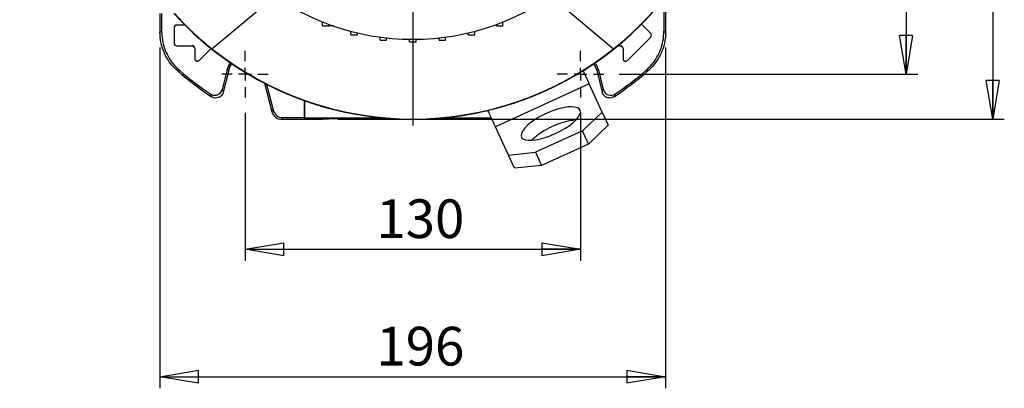
# Model space of a CAD drawing. Units: millimetres. Extents: x -4 to 213, y 0 to 297.
# Drawn here: x 32 to 96, y 56 to 80 of the extents above; entities that cross this region are included whole.
import ezdxf

# ---------------------------------------------------------------- set-up
doc = ezdxf.new("R2010")
doc.units = ezdxf.units.MM
doc.layers.add('FORMAT', color=7, linetype='Continuous')
doc.styles.add('SLDTEXTSTYLE0', font='TXT', dxfattribs={"width": 0.605})
doc.dimstyles.new('SLDDIMSTYLE1', dxfattribs={"dimtxt": 2.5, "dimasz": 2.5, "dimexe": 0, "dimexo": 0.0625, "dimtad": 1, "dimlfac": 6, "dimrnd": 1e-09, "dimzin": 12, "dimdsep": 46, "dimtxsty": 'SLDTEXTSTYLE0', "dimblk1": 'CLOSED', "dimblk2": 'CLOSED', "dimsah": 1, "dimcen": 0.09, "dimadec": 0, "dimazin": 3, "dimtfac": 1, "dimtofl": 0, "dimtmove": 0, "dimatfit": 3, "dimldrblk": 'CLOSED', "dimfxl": 0, "dimfrac": 2, "dimtolj": 1, "dimtzin": 12, "dimarcsym": 0})

# ---------------------------------------------------------------- blocks, each defined once
blk = doc.blocks.new('_Closed')
at = {"color": 0, "linetype": 'ByBlock', "lineweight": -2}
for p, q in [((-1, 0.166667), (0, 0)), ((-1, 0.166667), (-1, -0.166667)), ((0, 0), (-1, -0.166667)), ((0, 0), (-1, 0))]:
    blk.add_line(p, q, dxfattribs=at)
blk = doc.blocks.new('_D_13')
at = {"layer": 'FORMAT', "color": 7}
for p, q in [((71.124, 112.116), (90.409, 112.116)), ((89.659, 112.116), (89.659, 76.283)), ((71.124, 76.283), (90.409, 76.283))]:
    blk.add_line(p, q, dxfattribs=at)
at = {"layer": 'FORMAT', "color": 7, "xscale": 2.5, "yscale": 2.5}
for p, rotation in [((89.659, 112.116, 14.592), 90.0000000000004), ((89.659, 76.283, 14.592), 270.0000000000004)]:
    blk.add_blockref('_Closed', p, dxfattribs=dict(at, rotation=rotation))
at = {"layer": 'FORMAT', "color": 7, "insert": (86.436, 91.851), "char_height": 2.5, "attachment_point": 1, "rotation": 90, "style": 'SLDTEXTSTYLE0'}
blk.add_mtext('215', dxfattribs=at)
blk = doc.blocks.new('_D_14')
at = {"layer": 'FORMAT', "color": 7}
for p, q in [((67.259, 115.033), (96.003, 115.033)), ((95.253, 115.033), (95.253, 73.366)), ((52.957, 73.366), (96.003, 73.366))]:
    blk.add_line(p, q, dxfattribs=at)
at = {"layer": 'FORMAT', "color": 7, "xscale": 2.5, "yscale": 2.5}
for p, rotation in [((95.253, 115.033, 14.592), 90.0000000000004), ((95.253, 73.366, 14.592), 270.0000000000004)]:
    blk.add_blockref('_Closed', p, dxfattribs=dict(at, rotation=rotation))
at = {"layer": 'FORMAT', "color": 7, "insert": (92.03, 91.851), "char_height": 2.5, "attachment_point": 1, "rotation": 90, "style": 'SLDTEXTSTYLE0'}
blk.add_mtext('250', dxfattribs=at)
blk = doc.blocks.new('_D_15')
at = {"layer": 'FORMAT', "color": 7}
for p, q in [((46.957, 73.783), (46.957, 64.222)), ((68.624, 73.783), (68.624, 64.222)), ((46.957, 64.972), (68.624, 64.972))]:
    blk.add_line(p, q, dxfattribs=at)
at = {"layer": 'FORMAT', "color": 7, "xscale": 2.5, "yscale": 2.5, "rotation": 180.0000000000004}
blk.add_blockref('_Closed', (46.957, 64.972, 14.592), dxfattribs=at)
at = {"layer": 'FORMAT', "color": 7, "xscale": 2.5, "yscale": 2.5}
blk.add_blockref('_Closed', (68.624, 64.972, 14.592), dxfattribs=at)
at = {"layer": 'FORMAT', "color": 7, "insert": (55.441, 68.194), "char_height": 2.5, "attachment_point": 1, "style": 'SLDTEXTSTYLE0'}
blk.add_mtext('130', dxfattribs=at)
blk = doc.blocks.new('_D_16')
at = {"layer": 'FORMAT', "color": 7}
for p, q in [((41.457, 78.001), (41.457, 55.987)), ((74.124, 78.001), (74.124, 55.987)), ((41.457, 56.737), (74.124, 56.737))]:
    blk.add_line(p, q, dxfattribs=at)
at = {"layer": 'FORMAT', "color": 7, "xscale": 2.5, "yscale": 2.5, "rotation": 180.0000000000004}
blk.add_blockref('_Closed', (41.457, 56.737, 14.592), dxfattribs=at)
at = {"layer": 'FORMAT', "color": 7, "xscale": 2.5, "yscale": 2.5}
blk.add_blockref('_Closed', (74.124, 56.737, 14.592), dxfattribs=at)
at = {"layer": 'FORMAT', "color": 7, "insert": (55.441, 59.96), "char_height": 2.5, "attachment_point": 1, "style": 'SLDTEXTSTYLE0'}
blk.add_mtext('196', dxfattribs=at)
blk = doc.blocks.new('SW_CENTERMARKSYMBOL_4')
at = {"layer": 'FORMAT', "color": 0}
for p, q in [((0, 0.833), (0, 1.5)), ((-0.833, 0), (-1.5, 0)), ((0, 0), (-0.417, 0)), ((0, 0), (0, 0.417)), ((0, 0), (0, -0.417)), ((0, 0), (0.417, 0)), ((0.833, 0), (1.5, 0)), ((0, -0.833), (0, -1.5))]:
    blk.add_line(p, q, dxfattribs=at)
blk = doc.blocks.new('SW_CENTERMARKSYMBOL_5')
at = {"layer": 'FORMAT', "color": 0}
for p, q in [((0, 0.833), (0, 1.5)), ((-0.833, 0), (-1.5, 0)), ((0, 0), (-0.417, 0)), ((0, 0), (0, 0.417)), ((0, 0), (0, -0.417)), ((0, 0), (0.417, 0)), ((0.833, 0), (1.5, 0)), ((0, -0.833), (0, -1.5))]:
    blk.add_line(p, q, dxfattribs=at)
blk = doc.blocks.new('SW_CENTERMARKSYMBOL_6')
at = {"layer": 'FORMAT', "color": 0}
for p, q in [((0, 0.833), (0, 21.233)), ((-0.833, 0), (-27.097, 0)), ((0, 0), (-0.417, 0)), ((0, 0), (0, 0.417)), ((0, 0), (0, -0.417)), ((0, 0), (0.417, 0)), ((0.833, 0), (26.652, 0)), ((0, -0.833), (0, -21.233))]:
    blk.add_line(p, q, dxfattribs=at)

msp = doc.modelspace()

# ---------------------------------------------------------------- linework, layer by layer
at = {"color": 7, "linetype": 'Continuous', "lineweight": 25}
for p, q in [((44.8139, 77.9235), (48.6823, 81.1695)), ((66.8983, 81.1695), (70.7667, 77.9235)), ((74.0145, 81.1306), (74.0145, 79.0508)), ((74.1236, 81.2672), (74.1236, 79.0005)), ((41.457, 80.1997), (41.457, 79.0005)), ((41.5661, 80.1997), (41.5661, 79.0508)), ((51.967, 79.6454), (51.967, 79.6555)), ((51.967, 79.6454), (51.9923, 79.6454)), ((51.967, 79.3954), (51.967, 79.6454)), ((63.5883, 79.6454), (63.6136, 79.6454)), ((63.6136, 79.6454), (63.6136, 79.6555)), ((63.6136, 79.3954), (63.6136, 79.6454)), ((42.3707, 79.2831), (42.3707, 78.2831)), ((42.3707, 79.2831), (42.3736, 79.2831)), ((42.3736, 79.2831), (42.3736, 78.2831)), ((42.5403, 79.4526), (42.5403, 79.4497)), ((43.0746, 79.4526), (42.5403, 79.4526)), ((43.0775, 79.4497), (42.5403, 79.4497)), ((51.967, 79.3954), (52.3837, 79.3954)), ((52.3837, 79.3954), (52.3837, 79.4955)), ((52.6642, 79.3954), (52.3837, 79.3954)), ((53.7926, 78.8265), (53.7926, 79.0517)), ((54.2092, 78.8265), (54.2092, 78.9478)), ((61.3714, 78.8265), (61.3714, 78.9478)), ((61.788, 78.8265), (61.788, 79.0517)), ((63.1969, 79.3954), (63.1969, 79.4955)), ((63.1969, 79.3954), (63.6136, 79.3954)), ((73.1581, 78.9009), (72.5562, 79.5029)), ((73.1602, 78.903), (72.5582, 79.505)), ((73.1602, 78.903), (73.1581, 78.9009)), ((42.3707, 78.2831), (42.3736, 78.2831)), ((53.7926, 78.8265), (54.2092, 78.8265)), ((55.6733, 78.4819), (55.6733, 78.6767)), ((55.6733, 78.4819), (56.09, 78.4819)), ((56.09, 78.4819), (56.09, 78.6256)), ((57.582, 78.3664), (57.582, 78.5344)), ((57.582, 78.3664), (57.9986, 78.3664)), ((57.9986, 78.3664), (57.9986, 78.5344)), ((59.4906, 78.4819), (59.4906, 78.6256)), ((59.4906, 78.4819), (59.9073, 78.4819)), ((59.9073, 78.4819), (59.9073, 78.6767)), ((61.3714, 78.8265), (61.788, 78.8265)), ((73.1581, 78.6652), (71.6581, 77.1652)), ((73.1602, 78.6632), (71.6602, 77.1632)), ((73.1602, 78.6632), (73.1581, 78.6652)), ((42.5403, 78.1164), (43.5403, 78.1164)), ((42.5403, 78.1135), (42.5403, 78.1164)), ((42.5403, 78.1135), (43.5403, 78.1135)), ((43.5403, 78.1135), (43.5403, 78.1164)), ((43.7041, 77.9497), (43.7041, 77.2831)), ((43.7041, 77.9497), (43.707, 77.9497)), ((43.707, 77.9497), (43.707, 77.2831)), ((44.7659, 77.9396), (43.9915, 77.1652)), ((44.7682, 77.9378), (43.9935, 77.1632)), ((71.0289, 78.1135), (71.207, 78.1135)), ((71.0324, 78.1164), (71.207, 78.1164)), ((71.207, 78.1135), (71.207, 78.1164)), ((71.3707, 77.9497), (71.3736, 77.9497)), ((71.3707, 77.9497), (71.3707, 77.2831)), ((71.3736, 77.9497), (71.3736, 77.2831)), ((43.7041, 77.2831), (43.707, 77.2831)), ((43.9935, 77.1632), (43.9915, 77.1652)), ((71.3707, 77.2831), (71.3736, 77.2831)), ((71.6602, 77.1632), (71.6581, 77.1652)), ((42.7387, 76.5132), (42.6232, 76.4683)), ((45.7999, 76.5715), (45.4823, 75.2975)), ((45.9058, 76.5451), (45.5504, 75.1197)), ((45.7999, 76.5715), (45.9058, 76.5451)), ((69.7807, 76.5715), (69.6748, 76.5451)), ((69.6748, 76.5451), (70.0302, 75.1197)), ((69.7807, 76.5715), (70.0983, 75.2975)), ((72.9574, 76.4683), (72.8419, 76.5132)), ((48.2202, 75.6946), (48.6747, 73.8716)), ((48.3491, 75.6285), (48.76, 73.9807)), ((69.1917, 75.659), (63.1321, 72.8793)), ((70.0282, 73.8354), (69.1917, 75.659)), ((50.7903, 73.4755), (50.7903, 74.5776)), ((50.8252, 73.4406), (50.8252, 74.5652)), ((48.6747, 73.8716), (48.76, 73.9807)), ((68.751, 72.6223), (70.0282, 73.8354)), ((70.0282, 73.8354), (70.42, 72.9813)), ((49.4066, 73.4755), (49.3213, 73.3664)), ((49.3213, 73.3664), (51.957, 73.3664)), ((49.4066, 73.4755), (50.7903, 73.4755)), ((50.7903, 73.4755), (50.8252, 73.4406)), ((56.0336, 73.4406), (50.8252, 73.4406)), ((52.2456, 73.3795), (51.957, 73.3664)), ((56.5847, 73.4013), (53.689, 73.4013)), ((61.8916, 73.4013), (58.9959, 73.4013)), ((62.8747, 73.4406), (59.547, 73.4406)), ((63.9687, 71.0557), (63.1321, 72.8793)), ((68.751, 72.6223), (65.7212, 71.2325)), ((69.1428, 71.7682), (68.751, 72.6223)), ((70.42, 72.9813), (69.1428, 71.7682)), ((69.1428, 71.7682), (66.113, 70.3784)), ((63.9687, 71.0557), (65.7212, 71.2325)), ((64.3605, 70.2016), (63.9687, 71.0557)), ((65.7212, 71.2325), (66.113, 70.3784)), ((66.113, 70.3784), (64.3605, 70.2016))]:
    msp.add_line(p, q, dxfattribs=at)
at = {"color": 1, "linetype": 'Continuous', "lineweight": 25}
msp.add_line((52.3837, 79.4788), (52.4295, 79.4788), dxfattribs=at)
at = {"color": 7, "linetype": 'Continuous', "lineweight": 25, "flags": 128}
for points in [[(41.457, 79.0005), (41.5111, 79.0255), (41.5661, 79.0508)], [(74.0145, 79.0508), (74.0695, 79.0255), (74.1236, 79.0005)], [(45.7999, 76.5715), (45.9023, 76.8395), (46.0146, 77.0137)], [(69.7807, 76.5715), (69.6783, 76.8395), (69.566, 77.0137)], [(45.9058, 76.5451), (45.9988, 76.7886), (46.1049, 76.9521)], [(69.1917, 75.659), (69.1566, 75.7353), (69.1103, 75.8364), (69.0537, 75.9598), (68.9881, 76.1027), (68.9151, 76.2618), (68.8364, 76.4334), (68.7999, 76.5131)], [(69.6748, 76.5451), (69.5818, 76.7886), (69.4757, 76.9521)], [(45.4823, 75.2975), (45.5167, 75.2074), (45.5504, 75.1197)], [(70.0302, 75.1197), (70.0639, 75.2074), (70.0983, 75.2975)], [(44.7869, 74.8256), (44.7698, 74.8686), (44.7159, 75.0053)], [(70.8647, 75.0053), (70.8477, 74.9621), (70.7937, 74.8256)], [(63.1321, 72.8793), (63.0971, 72.9556), (63.0508, 73.0567), (62.9942, 73.1801), (62.9286, 73.323), (62.8556, 73.4821), (62.7769, 73.6537), (62.6943, 73.8338), (62.6455, 73.9401)], [(66.9984, 72.4455), (67.3142, 72.6017), (67.6123, 72.7719), (67.8842, 72.9514), (68.1221, 73.135), (68.3191, 73.3174), (68.4696, 73.4933), (68.5692, 73.6577), (68.615, 73.8059), (68.6059, 73.9336), (68.5419, 74.0371), (68.425, 74.1134), (68.2584, 74.1604), (68.0471, 74.1767), (67.7971, 74.1618), (67.5156, 74.1162), (67.2106, 74.0411), (66.891, 73.9388), (66.5659, 73.8122), (66.2447, 73.6648), (65.9367, 73.5011), (65.6507, 73.3256), (65.3948, 73.1434), (65.1766, 72.9597), (65.0022, 72.7799), (64.8767, 72.6091), (64.8038, 72.4523), (64.7853, 72.3138), (64.8221, 72.1978), (64.9128, 72.1076), (65.0551, 72.0457), (65.2447, 72.0139), (65.4762, 72.0132), (65.7429, 72.0436), (66.0372, 72.1041), (66.3506, 72.1932), (66.6742, 72.3081), (66.9984, 72.4455)]]:
    msp.add_lwpolyline(points, dxfattribs=at)
at = {"color": 7, "linetype": 'Continuous', "lineweight": 25}
for centre, radius, start, end in [((57.7903, 94.1997), 20.8333, 222.221614, 90), ((57.7903, 94.1997), 20.8333, 222.221614, 45), ((57.7903, 94.1997), 15.6667, 229.427245, 310.572755), ((57.7903, 94.1997), 20.8159, 308.563965, 321.436035), ((57.7903, 94.1997), 20.8159, 222.265227, 231.436035), ((42.5403, 79.2831), 0.1696, 90, 180), ((42.5403, 79.2831), 0.1667, 90, 180), ((73.0403, 78.7831), 0.1667, 315, 45), ((73.0403, 78.7831), 0.1696, 315, 45), ((42.5403, 78.2831), 0.1696, 180, 270), ((42.5403, 78.2831), 0.1667, 180, 270), ((43.5403, 77.9497), 0.1667, 0, 90), ((43.5403, 77.9497), 0.1638, 0, 90), ((57.7903, 94.1997), 20.8159, 231.436035, 308.563965), ((71.207, 77.9497), 0.1667, 0, 90), ((71.207, 77.9497), 0.1638, 0, 90), ((43.8736, 77.2831), 0.1696, 180, 315), ((43.8736, 77.2831), 0.1667, 180, 315), ((71.5403, 77.2831), 0.1696, 180, 315), ((71.5403, 77.2831), 0.1667, 180, 315), ((57.7903, 94.1997), 23.3333, 229.456891, 236.131468), ((57.7903, 94.1997), 23.2242, 229.601471, 235.739057), ((57.7903, 94.1997), 23.3333, 303.868532, 310.543109), ((57.7903, 94.1997), 23.2242, 304.260943, 310.398529), ((68.8553, 68.3978), 4.9503, 96.197427, 133.087175)]:
    msp.add_arc(centre, radius, start, end, dxfattribs=at)
for centre, major_axis, ratio, start_param, end_param in [((49.3217, 74.0333), (-0.4107, -0.5256), 0.9994483, 5.6202279, 6.9461427), ((49.407, 74.1424), (-0.4107, -0.5256), 0.9994483, 5.6202279, 6.9461427), ((53.689, 73.3577), (1.6667, 0), 0.0261859, 1.5707963, 2.6179939), ((61.8916, 73.3577), (1.6667, 0), 0.0261859, 0.9234231, 1.5707963)]:
    msp.add_ellipse(centre, major_axis=major_axis, ratio=ratio, start_param=start_param, end_param=end_param, dxfattribs=at)
for points, knots in [([(42.6232, 76.4683), (42.4886, 76.5951), (42.2157, 76.8524), (41.8965, 77.3163), (41.6543, 77.8273), (41.49, 78.3918), (41.4683, 78.7912), (41.457, 79.0005)], [0, 0, 0, 0, 0.1926406, 0.3908673, 0.5835079, 0.7817361, 1, 1, 1, 1]), ([(41.5661, 79.0508), (41.575, 78.8662), (41.5931, 78.4915), (41.7381, 77.9474), (41.969, 77.4313), (42.2927, 76.9371), (42.5847, 76.6595), (42.7387, 76.5132)], [0, 0, 0, 0, 0.1920808, 0.3897311, 0.581812, 0.7794642, 1, 1, 1, 1]), ([(72.8419, 76.5132), (72.9768, 76.6397), (73.2504, 76.8963), (73.5708, 77.3593), (73.8142, 77.8697), (73.9808, 78.4365), (74.0029, 78.8387), (74.0145, 79.0508)], [0, 0, 0, 0, 0.1920804, 0.389731, 0.581812, 0.7794639, 1, 1, 1, 1]), ([(74.1236, 79.0005), (74.1147, 78.8158), (74.0967, 78.4411), (73.9513, 77.8974), (73.7217, 77.3799), (73.4534, 76.9807), (73.1908, 76.6793), (73.0354, 76.5389), (72.9574, 76.4683)], [0, 0, 0, 0, 0.1925939, 0.3907727, 0.5833666, 0.7815467, 0.8902878, 1, 1, 1, 1]), ([(44.7159, 75.0053), (44.7655, 74.9782), (44.8647, 74.924), (45.0369, 74.911), (45.2025, 74.9519), (45.3446, 75.0463), (45.4404, 75.1686), (45.47, 75.2598), (45.4823, 75.2975)], [0, 0, 0, 0, 0.1753482, 0.3507022, 0.5259332, 0.7010628, 0.876206, 1, 1, 1, 1]), ([(45.5504, 75.1197), (45.5314, 75.0665), (45.4935, 74.96), (45.3737, 74.8357), (45.2229, 74.7559), (45.054, 74.7318), (44.9023, 74.7591), (44.8203, 74.8064), (44.7869, 74.8256)], [0, 0, 0, 0, 0.1759716, 0.3519478, 0.527803, 0.703557, 0.8793285, 1, 1, 1, 1]), ([(70.7937, 74.8256), (70.7439, 74.7989), (70.6444, 74.7454), (70.4721, 74.7335), (70.3068, 74.7755), (70.1653, 74.871), (70.0712, 74.993), (70.042, 75.083), (70.0302, 75.1197)], [0, 0, 0, 0, 0.1759718, 0.3519486, 0.527803, 0.7035579, 0.8793286, 1, 1, 1, 1]), ([(70.0983, 75.2975), (70.1173, 75.2443), (70.1552, 75.1378), (70.275, 75.0135), (70.4258, 74.9337), (70.5947, 74.9096), (70.7476, 74.9371), (70.8304, 74.9853), (70.8647, 75.0053)], [0, 0, 0, 0, 0.1753493, 0.3507031, 0.5259335, 0.7010629, 0.8762063, 1, 1, 1, 1])]:
    msp.add_open_spline(points, degree=3, knots=knots, dxfattribs=at)

# ---------------------------------------------------------------- block references
at = {"layer": 'FORMAT', "color": 7}
for name, p in [('SW_CENTERMARKSYMBOL_6', (57.7903, 94.1997)), ('SW_CENTERMARKSYMBOL_4', (46.957, 76.2831)), ('SW_CENTERMARKSYMBOL_5', (68.6236, 76.2831))]:
    msp.add_blockref(name, p, dxfattribs=at)

# ---------------------------------------------------------------- dimensions: what is measured, and where the dimension line sits
for base, p1, p2, picture, middle in [((95.2531, 73.3664), (66.2592, 115.0331), (51.957, 73.3664), '_D_14', (95.2531, 94.1997)), ((89.659, 76.2831), (70.1236, 112.1164), (70.1236, 76.2831), '_D_13', (89.659, 94.1997))]:
    dim = msp.add_linear_dim(base=base, p1=p1, p2=p2, angle=90, dimstyle='SLDDIMSTYLE1', dxfattribs=at)
    dim.commit()
    dim.dimension.update_dxf_attribs({"geometry": picture, "text_midpoint": middle, "dimtype": 160})
for base, p1, p2, picture, middle in [((74.1236, 56.7369), (41.457, 79.0005), (74.1236, 79.0005), '_D_16', (57.7903, 56.7369)), ((68.6236, 64.9717), (46.957, 74.7831), (68.6236, 74.7831), '_D_15', (57.7903, 64.9717))]:
    dim = msp.add_linear_dim(base=base, p1=p1, p2=p2, dimstyle='SLDDIMSTYLE1', dxfattribs=at)
    dim.commit()
    dim.dimension.update_dxf_attribs({"geometry": picture, "text_midpoint": middle, "dimtype": 160})

doc.saveas('drawing.dxf')
